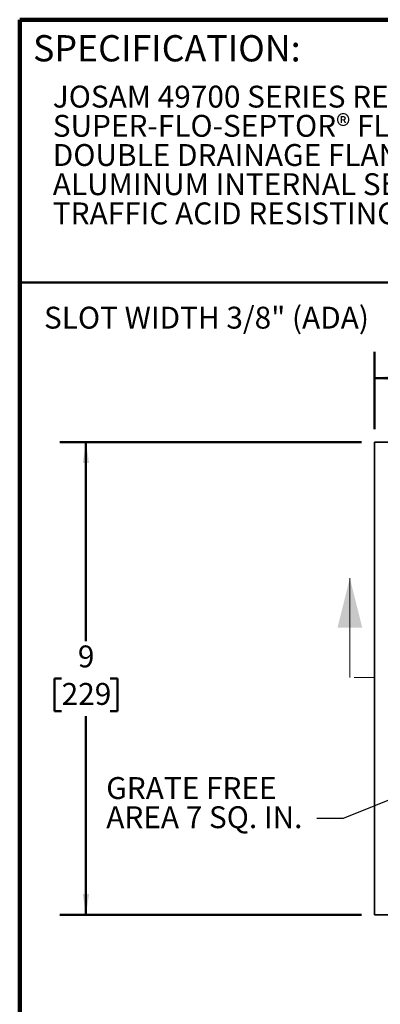
# Model space of a CAD drawing. Units: inches. Extents: x 0.1 to 8.4, y 0.1 to 10.9.
# Drawn here: x 0.4 to 2.1, y 6.3 to 10.9 of the extents above; entities that cross this region are included whole.
import ezdxf

# ---------------------------------------------------------------- set-up
doc = ezdxf.new("R2010")
doc.units = ezdxf.units.IN
doc.header["$MEASUREMENT"] = 0
doc.linetypes.add('PHANTOM', pattern=[0.5, 0.25, -0.05, 0.05, -0.05, 0.05, -0.05])
doc.layers.add('WALL', color=7, linetype='Continuous', lineweight=50)
doc.styles.add('SLDTEXTSTYLE0', font='TXT', dxfattribs={"width": 0.605})
doc.dimstyles.new('SLDDIMSTYLE0', dxfattribs={"dimtxt": 0.101115, "dimasz": 0.1, "dimexe": 0, "dimexo": 0.0625, "dimgap": 0.025279, "dimtad": 0, "dimtih": 1, "dimtoh": 1, "dimdec": 0, "dimlfac": 4, "dimrnd": 1e-09, "dimzin": 12, "dimdsep": 46, "dimlunit": 5, "dimtxsty": 'SLDTEXTSTYLE0', "dimsah": 1, "dimcen": 0.09, "dimadec": 0, "dimazin": 3, "dimtfac": 1, "dimtdec": 3, "dimtofl": 0, "dimtmove": 0, "dimatfit": 3, "dimfxl": 0, "dimfrac": 2, "dimtolj": 1, "dimtzin": 12, "dimarcsym": 0})
doc.dimstyles.new('SLDDIMSTYLE1', dxfattribs={"dimtxt": 0.18, "dimasz": 0.1, "dimexe": 0, "dimexo": 0.0625, "dimgap": 0, "dimtad": 0, "dimtih": 1, "dimtoh": 1, "dimdec": 0, "dimrnd": 1e-09, "dimzin": 0, "dimdsep": 46, "dimlunit": 5, "dimtxsty": 'Standard', "dimsah": 1, "dimcen": 0.09, "dimadec": 0, "dimazin": 0, "dimtfac": 0.1, "dimtdec": 0, "dimtofl": 0, "dimtmove": 0, "dimatfit": 3, "dimfxl": 0, "dimfrac": 2, "dimtolj": 1, "dimtzin": 0, "dimarcsym": 0})

# ---------------------------------------------------------------- blocks, each defined once
blk = doc.blocks.new('SW_NOTE_2')
at = {"color": 0, "linetype": 'Continuous', "lineweight": 18, "char_height": 0.104167, "attachment_point": 1, "style": 'SLDTEXTSTYLE0'}
for s, insert in [('JOSAM 49700 SERIES RECTANGULAR CAST IRON 3-1/2" DEEP', (0, 0.1343)), ('SUPER-FLO-SEPTOR® FLOOR SINK WITH ACID RESISTING INTERIOR,', (0, -0.0046)), ('DOUBLE DRAINAGE FLANGE WITH WEEPHOLES, BOTTOM OUTLET,', (0, -0.1435)), ('ALUMINUM INTERNAL SECONDARY STRAINER, CAST IRON NON-', (0, -0.2824)), ('TRAFFIC ACID RESISTING GRATE.', (0, -0.4213))]:
    blk.add_mtext(s, dxfattribs=dict(at, insert=insert))
blk = doc.blocks.new('_D')
at = {"layer": 'WALL'}
for p, q in [((2.0892, 8.9897), (2.0892, 9.3569)), ((5.3392, 8.9897), (5.3392, 9.3569)), ((2.0892, 9.2319), (3.4673, 9.2319)), ((3.5984, 9.2319), (3.5637, 9.2319)), ((3.5637, 9.2319), (3.5637, 9.0766)), ((3.8299, 9.2319), (3.8646, 9.2319)), ((3.8646, 9.2319), (3.8646, 9.0766)), ((5.3392, 9.2319), (3.9611, 9.2319)), ((3.5637, 9.0766), (3.5984, 9.0766)), ((3.8646, 9.0766), (3.8299, 9.0766))]:
    blk.add_line(p, q, dxfattribs=at)
for points in [[(2.0892, 9.2319), (2.1892, 9.2169), (2.1892, 9.2469)], [(5.3392, 9.2319), (5.2392, 9.2469), (5.2392, 9.2169)]]:
    blk.add_solid(points, dxfattribs=at)
at = {"layer": 'WALL', "char_height": 0.10417, "attachment_point": 1, "style": 'SLDTEXTSTYLE0'}
for s, insert in [('13', (3.637, 9.3893)), ('330', (3.5984, 9.2109))]:
    blk.add_mtext(s, dxfattribs=dict(at, insert=insert))
blk = doc.blocks.new('_D_1')
at = {"layer": 'WALL'}
for p, q in [((2.0267, 8.9272), (0.5892, 8.9272)), ((0.7142, 8.9272), (0.7142, 7.9806)), ((0.5984, 7.8022), (0.5637, 7.8022)), ((0.5637, 7.8022), (0.5637, 7.6469)), ((0.8299, 7.8022), (0.8646, 7.8022)), ((0.8646, 7.8022), (0.8646, 7.6469)), ((0.5637, 7.6469), (0.5984, 7.6469)), ((0.8646, 7.6469), (0.8299, 7.6469)), ((0.7142, 6.6772), (0.7142, 7.6238)), ((2.0267, 6.6772), (0.5892, 6.6772))]:
    blk.add_line(p, q, dxfattribs=at)
for points in [[(0.7142, 8.9272), (0.6992, 8.8272), (0.7292, 8.8272)], [(0.7142, 6.6772), (0.7292, 6.7772), (0.6992, 6.7772)]]:
    blk.add_solid(points, dxfattribs=at)
at = {"layer": 'WALL', "attachment_point": 1, "style": 'SLDTEXTSTYLE0'}
for s, insert, char_height in [('9', (0.6756, 7.9596), 0.1042), ('229', (0.5984, 7.7812), 0.10417)]:
    blk.add_mtext(s, dxfattribs=dict(at, insert=insert, char_height=char_height))
blk = doc.blocks.new('SW_NOTE_5')
at = {"layer": 'WALL', "color": 0, "attachment_point": 1, "style": 'SLDTEXTSTYLE0'}
for s, insert, char_height in [('GRATE FREE', (-1.0036, 0.1971), 0.10417), ('AREA 7 SQ. IN.', (-1.0036, 0.0582), 0.104167)]:
    blk.add_mtext(s, dxfattribs=dict(at, insert=insert, char_height=char_height))

msp = doc.modelspace()

# ---------------------------------------------------------------- linework, layer by layer
at = {"color": 7, "linetype": 'Continuous', "lineweight": 100}
for p in [(8.3984375, 10.9375), (0.3984375, 0.0625)]:
    msp.add_line(p, (0.3984375, 10.9375), dxfattribs=at)
at = {"color": 7, "linetype": 'Continuous', "lineweight": 50}
msp.add_line((0.3984375, 9.6875), (8.3984375, 9.6875), dxfattribs=at)
at = {"color": 7, "linetype": 'Continuous', "lineweight": 35}
for p, q in [((2.08918662, 8.9272074), (5.33918649, 8.9272074)), ((2.08918662, 8.9272074), (2.08918662, 6.67720744)), ((5.33918649, 6.67720744), (2.08918662, 6.67720744))]:
    msp.add_line(p, q, dxfattribs=at)
at = {"color": 7, "linetype": 'Continuous', "lineweight": 18}
msp.add_line((1.97155218, 7.80780257), (1.97155218, 8.28024351), dxfattribs=at)
at = {"color": 7, "linetype": 'PHANTOM', "lineweight": 18}
msp.add_line((5.44187247, 7.80780257), (1.97155218, 7.80780257), dxfattribs=at)
at = {"color": 7, "linetype": 'Continuous', "lineweight": 18}
msp.add_solid([(1.97155218, 8.28024351), (1.91249707, 8.04402304), (2.0306073, 8.04402304)], dxfattribs=at)

# ---------------------------------------------------------------- block references
msp.add_blockref('SW_NOTE_2', (0.55618448, 10.48916684), dxfattribs=at)
at = {"layer": 'WALL'}
msp.add_blockref('SW_NOTE_5', (1.81458863, 7.13621427), dxfattribs=at)

# ---------------------------------------------------------------- texts
at = {"color": 7, "linetype": 'Continuous', "lineweight": 0, "insert": (0.46220652, 10.86398487), "char_height": 0.125, "attachment_point": 1, "style": 'SLDTEXTSTYLE0'}
msp.add_mtext('SPECIFICATION:', dxfattribs=at)
at = {"layer": 'WALL', "insert": (0.51431883, 9.57161288), "char_height": 0.1041666667, "attachment_point": 1, "style": 'SLDTEXTSTYLE0'}
msp.add_mtext('SLOT WIDTH 3/8" (ADA)', dxfattribs=at)

# ---------------------------------------------------------------- dimensions: what is measured, and where the dimension line sits
at = {"layer": 'WALL'}
dim = msp.add_linear_dim(base=(2.08918655, 9.23188677), p1=(5.33918655, 8.92720742), p2=(2.08918655, 8.92720742), dimstyle='SLDDIMSTYLE0', dxfattribs=at)
dim.commit()
dim.dimension.update_dxf_attribs({"geometry": '_D', "text_midpoint": (3.71418655, 9.23188677), "dimtype": 160})
dim = msp.add_linear_dim(base=(0.71418655, 6.67720742), p1=(2.08918655, 8.92720742), p2=(2.08918655, 6.67720742), angle=90, dimstyle='SLDDIMSTYLE0', dxfattribs=at)
dim.commit()
dim.dimension.update_dxf_attribs({"geometry": '_D_1', "text_midpoint": (0.71418655, 7.80220742), "dimtype": 160})

# ---------------------------------------------------------------- leaders
msp.add_leader([(2.95637405, 7.54542943), (1.93958863, 7.13621427), (1.81458863, 7.13621427)], dimstyle='SLDDIMSTYLE1', dxfattribs=at)

doc.saveas('drawing.dxf')
